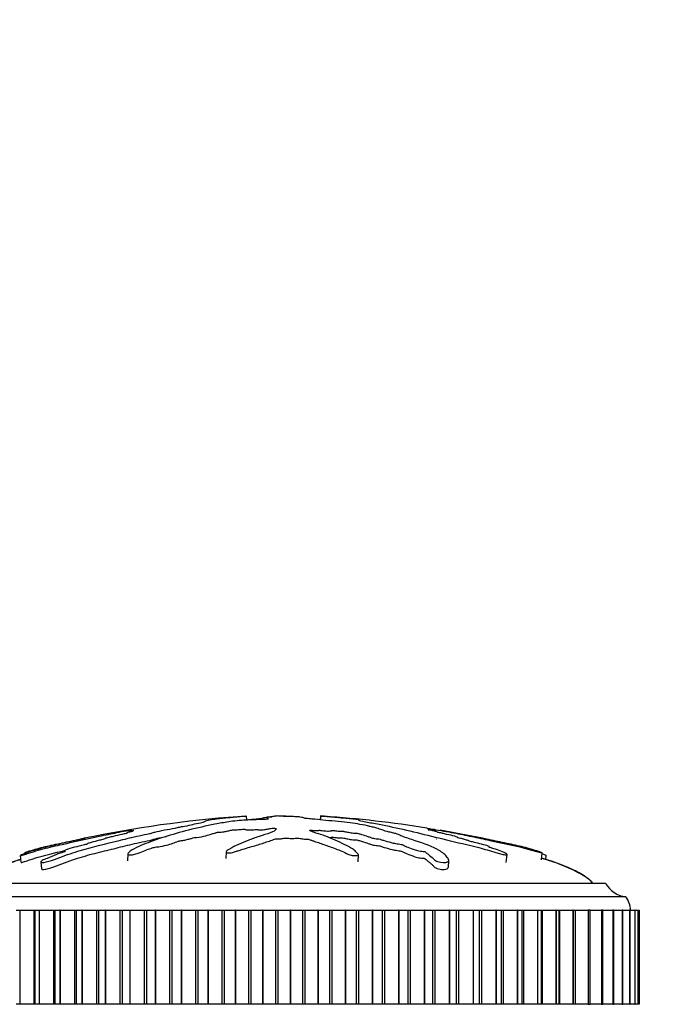
# Model space of a CAD drawing. Units: millimetres. Extents: x 0 to 995, y 0 to 1519.
# Drawn here: x 569 to 617, y 1373 to 1446 of the extents above; entities that cross this region are included whole.
import ezdxf
from ezdxf import colors
from ezdxf.entities.mleader import LeaderData, LeaderLine
from ezdxf.math import Vec2, Vec3

# ---------------------------------------------------------------- set-up
doc = ezdxf.new("R2010")
doc.units = ezdxf.units.MM
doc.layers.add('DV2_Défaut', color=7, linetype='Continuous')
doc.layers.add('Défaut', color=7, linetype='Continuous')

# ---------------------------------------------------------------- blocks, each defined once
blk = doc.blocks.new('_DOT')
at = {"color": 0}
blk.add_line((0, 0), (-1, 0), dxfattribs=at)
at = {"color": 0, "const_width": 0.333}
blk.add_lwpolyline([(-0.1665, 0, 1), (0.1665, 0, 1)], format="xyb", close=True, dxfattribs=at)
blk = doc.blocks.new('SE1')
at = {"layer": 'DV2_Défaut', "color": 7, "linetype": 'Continuous'}
for p, q in [((586.303, 1386.844), (586.335, 1386.538)), ((588.596, 1386.844), (588.587, 1386.843)), ((589.549, 1386.844), (589.558, 1386.843)), ((589.549, 1386.844), (589.552, 1386.794)), ((591.842, 1386.844), (591.811, 1386.555)), ((591.858, 1386.843), (591.828, 1386.553)), ((591.842, 1386.844), (591.858, 1386.843)), ((587.85, 1386.695), (587.845, 1386.597)), ((577.742, 1385.78), (577.753, 1385.677)), ((600.394, 1385.699), (600.406, 1385.814)), ((577.493, 1384.025), (577.464, 1383.51)), ((584.815, 1384.175), (584.788, 1383.668)), ((594.643, 1383.44), (594.67, 1383.947)), ((605.669, 1383.391), (605.73, 1383.979)), ((608.286, 1383.584), (608.339, 1384.093)), ((569.489, 1383.902), (569.542, 1383.394)), ((571.023, 1383.425), (571.077, 1382.905)), ((601.362, 1383.021), (601.39, 1383.537)), ((608.624, 1383.592), (608.656, 1383.902)), ((613.072, 1381.825), (565.072, 1381.825)), ((614.572, 1380.825), (563.572, 1380.825)), ((569.189, 1379.825), (569.448, 1379.825)), ((569.462, 1379.825), (569.448, 1379.825)), ((569.448, 1379.825), (569.448, 1372.825)), ((569.462, 1379.825), (570.5, 1379.825)), ((569.462, 1379.825), (569.462, 1372.825)), ((570.5, 1379.825), (570.573, 1379.825)), ((570.5, 1379.825), (570.5, 1372.825)), ((570.573, 1379.825), (570.887, 1379.825)), ((570.573, 1379.825), (570.573, 1372.825)), ((570.902, 1379.825), (570.887, 1379.825)), ((570.887, 1379.825), (570.887, 1372.825)), ((570.902, 1379.825), (571.959, 1379.825)), ((570.902, 1379.825), (570.902, 1372.825)), ((571.959, 1379.825), (572.063, 1379.825)), ((571.959, 1379.825), (571.959, 1372.825)), ((572.063, 1379.825), (572.435, 1379.825)), ((572.063, 1379.825), (572.063, 1372.825)), ((572.451, 1379.825), (572.435, 1379.825)), ((572.435, 1379.825), (572.435, 1372.825)), ((572.451, 1379.825), (573.52, 1379.825)), ((572.451, 1379.825), (572.451, 1372.825)), ((573.52, 1379.825), (573.649, 1379.825)), ((573.52, 1379.825), (573.52, 1372.825)), ((573.649, 1379.825), (574.084, 1379.825)), ((573.649, 1379.825), (573.649, 1372.825)), ((574.101, 1379.825), (574.084, 1379.825)), ((574.084, 1379.825), (574.084, 1372.825)), ((574.101, 1379.825), (575.176, 1379.825)), ((574.101, 1379.825), (574.101, 1372.825)), ((575.176, 1379.825), (575.322, 1379.825)), ((575.176, 1379.825), (575.176, 1372.825)), ((575.322, 1379.825), (575.822, 1379.825)), ((575.322, 1379.825), (575.322, 1372.825)), ((575.84, 1379.825), (575.822, 1379.825)), ((575.822, 1379.825), (575.822, 1372.825)), ((575.84, 1379.825), (576.915, 1379.825)), ((575.84, 1379.825), (575.84, 1372.825)), ((576.915, 1379.825), (577.072, 1379.825)), ((576.915, 1379.825), (576.915, 1372.825)), ((577.072, 1379.825), (577.641, 1379.825)), ((577.072, 1379.825), (577.072, 1372.825)), ((577.659, 1379.825), (577.641, 1379.825)), ((577.641, 1379.825), (577.641, 1372.825)), ((577.659, 1379.825), (578.727, 1379.825)), ((577.659, 1379.825), (577.659, 1372.825)), ((578.727, 1379.825), (578.89, 1379.825)), ((578.727, 1379.825), (578.727, 1372.825)), ((578.89, 1379.825), (579.528, 1379.825)), ((578.89, 1379.825), (578.89, 1372.825)), ((579.547, 1379.825), (579.528, 1379.825)), ((579.528, 1379.825), (579.528, 1372.825)), ((579.547, 1379.825), (580.601, 1379.825)), ((579.547, 1379.825), (579.547, 1372.825)), ((580.601, 1379.825), (580.769, 1379.825)), ((580.601, 1379.825), (580.601, 1372.825)), ((580.769, 1379.825), (581.472, 1379.825)), ((580.769, 1379.825), (580.769, 1372.825)), ((581.492, 1379.825), (581.472, 1379.825)), ((581.472, 1379.825), (581.472, 1372.825)), ((581.492, 1379.825), (582.526, 1379.825)), ((581.492, 1379.825), (581.492, 1372.825)), ((582.526, 1379.825), (582.699, 1379.825)), ((582.526, 1379.825), (582.526, 1372.825)), ((582.699, 1379.825), (583.462, 1379.825)), ((582.699, 1379.825), (582.699, 1372.825)), ((583.482, 1379.825), (583.462, 1379.825)), ((583.462, 1379.825), (583.462, 1372.825)), ((583.482, 1379.825), (584.491, 1379.825)), ((583.482, 1379.825), (583.482, 1372.825)), ((584.491, 1379.825), (584.666, 1379.825)), ((584.491, 1379.825), (584.491, 1372.825)), ((584.666, 1379.825), (585.486, 1379.825)), ((584.666, 1379.825), (584.666, 1372.825)), ((585.507, 1379.825), (585.486, 1379.825)), ((585.486, 1379.825), (585.486, 1372.825)), ((585.507, 1379.825), (586.483, 1379.825)), ((585.507, 1379.825), (585.507, 1372.825)), ((586.483, 1379.825), (586.66, 1379.825)), ((586.483, 1379.825), (586.483, 1372.825)), ((586.66, 1379.825), (587.532, 1379.825)), ((586.66, 1379.825), (586.66, 1372.825)), ((587.552, 1379.825), (587.532, 1379.825)), ((587.532, 1379.825), (587.532, 1372.825)), ((587.552, 1379.825), (588.491, 1379.825)), ((587.552, 1379.825), (587.552, 1372.825)), ((588.491, 1379.825), (588.669, 1379.825)), ((588.491, 1379.825), (588.491, 1372.825)), ((588.669, 1379.825), (589.586, 1379.825)), ((588.669, 1379.825), (588.669, 1372.825)), ((589.607, 1379.825), (589.586, 1379.825)), ((589.586, 1379.825), (589.586, 1372.825)), ((589.607, 1379.825), (590.502, 1379.825)), ((589.607, 1379.825), (589.607, 1372.825)), ((590.502, 1379.825), (590.679, 1379.825)), ((590.502, 1379.825), (590.502, 1372.825)), ((590.679, 1379.825), (591.638, 1379.825)), ((590.679, 1379.825), (590.679, 1372.825)), ((591.658, 1379.825), (591.638, 1379.825)), ((591.638, 1379.825), (591.638, 1372.825)), ((591.658, 1379.825), (592.504, 1379.825)), ((591.658, 1379.825), (591.658, 1372.825)), ((592.504, 1379.825), (592.681, 1379.825)), ((592.504, 1379.825), (592.504, 1372.825)), ((592.681, 1379.825), (593.674, 1379.825)), ((592.681, 1379.825), (592.681, 1372.825)), ((593.694, 1379.825), (593.674, 1379.825)), ((593.674, 1379.825), (593.674, 1372.825)), ((593.694, 1379.825), (594.486, 1379.825)), ((593.694, 1379.825), (593.694, 1372.825)), ((594.486, 1379.825), (594.66, 1379.825)), ((594.486, 1379.825), (594.486, 1372.825)), ((594.66, 1379.825), (595.683, 1379.825)), ((594.66, 1379.825), (594.66, 1372.825)), ((595.703, 1379.825), (595.683, 1379.825)), ((595.683, 1379.825), (595.683, 1372.825)), ((595.703, 1379.825), (596.436, 1379.825)), ((595.703, 1379.825), (595.703, 1372.825)), ((596.436, 1379.825), (596.606, 1379.825)), ((596.436, 1379.825), (596.436, 1372.825)), ((596.606, 1379.825), (597.651, 1379.825)), ((596.606, 1379.825), (596.606, 1372.825)), ((597.671, 1379.825), (597.651, 1379.825)), ((597.651, 1379.825), (597.651, 1372.825)), ((597.671, 1379.825), (598.341, 1379.825)), ((597.671, 1379.825), (597.671, 1372.825)), ((598.341, 1379.825), (598.507, 1379.825)), ((598.341, 1379.825), (598.341, 1372.825)), ((598.507, 1379.825), (599.569, 1379.825)), ((598.507, 1379.825), (598.507, 1372.825)), ((599.587, 1379.825), (599.569, 1379.825)), ((599.569, 1379.825), (599.569, 1372.825)), ((599.587, 1379.825), (600.19, 1379.825)), ((599.587, 1379.825), (599.587, 1372.825)), ((600.19, 1379.825), (600.351, 1379.825)), ((600.19, 1379.825), (600.19, 1372.825)), ((600.351, 1379.825), (601.423, 1379.825)), ((600.351, 1379.825), (600.351, 1372.825)), ((601.441, 1379.825), (601.423, 1379.825)), ((601.423, 1379.825), (601.423, 1372.825)), ((601.441, 1379.825), (601.974, 1379.825)), ((601.441, 1379.825), (601.441, 1372.825)), ((601.974, 1379.825), (602.127, 1379.825)), ((601.974, 1372.825), (601.974, 1379.825)), ((602.127, 1379.825), (603.202, 1379.825)), ((602.127, 1379.825), (602.127, 1372.825)), ((603.22, 1379.825), (603.202, 1379.825)), ((603.202, 1379.825), (603.202, 1372.825)), ((603.22, 1379.825), (603.686, 1379.825)), ((603.22, 1379.825), (603.22, 1372.825)), ((603.686, 1379.825), (603.824, 1379.825)), ((603.686, 1372.825), (603.686, 1379.825)), ((603.824, 1379.825), (604.897, 1379.825)), ((603.824, 1379.825), (603.824, 1372.825)), ((604.914, 1379.825), (604.897, 1379.825)), ((604.897, 1379.825), (604.897, 1372.825)), ((604.914, 1379.825), (605.316, 1379.825)), ((604.914, 1379.825), (604.914, 1372.825)), ((605.316, 1379.825), (605.433, 1379.825)), ((605.316, 1372.825), (605.316, 1379.825)), ((605.433, 1379.825), (606.497, 1379.825)), ((605.433, 1379.825), (605.433, 1372.825)), ((606.512, 1379.825), (606.497, 1379.825)), ((606.497, 1379.825), (606.497, 1372.825)), ((606.512, 1379.825), (606.854, 1379.825)), ((606.512, 1379.825), (606.512, 1372.825)), ((606.854, 1379.825), (606.944, 1379.825)), ((606.854, 1372.825), (606.854, 1379.825)), ((606.944, 1379.825), (607.992, 1379.825)), ((606.944, 1379.825), (606.944, 1372.825)), ((608.006, 1379.825), (607.992, 1379.825)), ((607.992, 1379.825), (607.992, 1372.825)), ((608.006, 1379.825), (608.291, 1379.825)), ((608.006, 1379.825), (608.006, 1372.825)), ((608.291, 1379.825), (608.347, 1379.825)), ((608.291, 1372.825), (608.291, 1379.825)), ((608.347, 1379.825), (609.373, 1379.825)), ((608.347, 1379.825), (608.347, 1372.825)), ((609.386, 1379.825), (609.373, 1379.825)), ((609.373, 1379.825), (609.373, 1372.825)), ((609.386, 1379.825), (609.619, 1379.825)), ((609.386, 1379.825), (609.386, 1372.825)), ((609.619, 1379.825), (609.634, 1379.825)), ((609.619, 1372.825), (609.619, 1379.825)), ((609.634, 1379.825), (610.632, 1379.825)), ((609.634, 1379.825), (609.634, 1372.825)), ((610.644, 1379.825), (610.632, 1379.825)), ((610.632, 1379.825), (610.632, 1372.825)), ((610.644, 1379.825), (610.83, 1379.825)), ((610.644, 1379.825), (610.644, 1372.825)), ((610.818, 1379.825), (611.761, 1379.825)), ((610.83, 1372.825), (610.83, 1379.825)), ((611.771, 1379.825), (611.761, 1379.825)), ((611.761, 1379.825), (611.761, 1372.825)), ((611.915, 1379.825), (611.771, 1379.825)), ((611.771, 1379.825), (611.771, 1372.825)), ((611.905, 1379.825), (612.754, 1379.825)), ((611.915, 1372.825), (611.915, 1379.825)), ((612.763, 1379.825), (612.754, 1379.825)), ((612.754, 1379.825), (612.754, 1372.825)), ((612.869, 1379.825), (612.763, 1379.825)), ((612.763, 1379.825), (612.763, 1372.825)), ((612.86, 1379.825), (613.604, 1379.825)), ((612.869, 1372.825), (612.869, 1379.825)), ((613.612, 1379.825), (613.604, 1379.825)), ((613.604, 1379.825), (613.604, 1372.825)), ((613.686, 1379.825), (613.612, 1379.825)), ((613.612, 1379.825), (613.612, 1372.825)), ((613.678, 1379.825), (614.307, 1379.825)), ((613.686, 1372.825), (613.686, 1379.825)), ((614.313, 1379.825), (614.307, 1379.825)), ((614.307, 1379.825), (614.307, 1372.825)), ((614.361, 1379.825), (614.313, 1379.825)), ((614.313, 1379.825), (614.313, 1372.825)), ((614.355, 1379.825), (614.858, 1379.825)), ((614.361, 1372.825), (614.361, 1379.825)), ((614.863, 1379.825), (614.858, 1379.825)), ((614.858, 1379.825), (614.858, 1372.825)), ((614.89, 1379.825), (614.863, 1379.825)), ((614.863, 1379.825), (614.863, 1372.825)), ((614.885, 1379.825), (615.254, 1379.825)), ((614.89, 1372.825), (614.89, 1379.825)), ((615.257, 1379.825), (615.254, 1379.825)), ((615.254, 1379.825), (615.254, 1372.825)), ((615.269, 1379.825), (615.257, 1379.825)), ((615.257, 1379.825), (615.257, 1372.825)), ((615.266, 1379.825), (615.493, 1379.825)), ((615.269, 1372.825), (615.269, 1379.825)), ((615.494, 1379.825), (615.493, 1379.825)), ((615.493, 1379.825), (615.493, 1372.825)), ((615.497, 1379.825), (615.494, 1379.825)), ((615.494, 1379.825), (615.494, 1372.825)), ((615.496, 1379.825), (615.572, 1379.825)), ((615.497, 1372.825), (615.497, 1379.825)), ((615.572, 1379.825), (615.572, 1372.825)), ((569.448, 1372.825), (569.189, 1372.825)), ((569.462, 1372.825), (569.448, 1372.825)), ((570.5, 1372.825), (569.462, 1372.825)), ((570.573, 1372.825), (570.5, 1372.825)), ((570.887, 1372.825), (570.573, 1372.825)), ((570.902, 1372.825), (570.887, 1372.825)), ((571.959, 1372.825), (570.902, 1372.825)), ((572.063, 1372.825), (571.959, 1372.825)), ((572.435, 1372.825), (572.063, 1372.825)), ((572.451, 1372.825), (572.435, 1372.825)), ((573.52, 1372.825), (572.451, 1372.825)), ((573.649, 1372.825), (573.52, 1372.825)), ((574.084, 1372.825), (573.649, 1372.825)), ((574.101, 1372.825), (574.084, 1372.825)), ((575.176, 1372.825), (574.101, 1372.825)), ((575.322, 1372.825), (575.176, 1372.825)), ((575.822, 1372.825), (575.322, 1372.825)), ((575.84, 1372.825), (575.822, 1372.825)), ((576.915, 1372.825), (575.84, 1372.825)), ((577.072, 1372.825), (576.915, 1372.825)), ((577.641, 1372.825), (577.072, 1372.825)), ((577.659, 1372.825), (577.641, 1372.825)), ((578.727, 1372.825), (577.659, 1372.825)), ((578.89, 1372.825), (578.727, 1372.825)), ((579.528, 1372.825), (578.89, 1372.825)), ((579.547, 1372.825), (579.528, 1372.825)), ((580.601, 1372.825), (579.547, 1372.825)), ((580.769, 1372.825), (580.601, 1372.825)), ((581.472, 1372.825), (580.769, 1372.825)), ((581.492, 1372.825), (581.472, 1372.825)), ((582.526, 1372.825), (581.492, 1372.825)), ((582.699, 1372.825), (582.526, 1372.825)), ((583.462, 1372.825), (582.699, 1372.825)), ((583.482, 1372.825), (583.462, 1372.825)), ((584.491, 1372.825), (583.482, 1372.825)), ((584.666, 1372.825), (584.491, 1372.825)), ((585.486, 1372.825), (584.666, 1372.825)), ((585.507, 1372.825), (585.486, 1372.825)), ((586.483, 1372.825), (585.507, 1372.825)), ((586.66, 1372.825), (586.483, 1372.825)), ((587.532, 1372.825), (586.66, 1372.825)), ((587.552, 1372.825), (587.532, 1372.825)), ((588.491, 1372.825), (587.552, 1372.825)), ((588.669, 1372.825), (588.491, 1372.825)), ((589.586, 1372.825), (588.669, 1372.825)), ((589.607, 1372.825), (589.586, 1372.825)), ((590.502, 1372.825), (589.607, 1372.825)), ((590.679, 1372.825), (590.502, 1372.825)), ((591.638, 1372.825), (590.679, 1372.825)), ((591.658, 1372.825), (591.638, 1372.825)), ((592.504, 1372.825), (591.658, 1372.825)), ((592.681, 1372.825), (592.504, 1372.825)), ((593.674, 1372.825), (592.681, 1372.825)), ((593.694, 1372.825), (593.674, 1372.825)), ((594.486, 1372.825), (593.694, 1372.825)), ((594.66, 1372.825), (594.486, 1372.825)), ((595.683, 1372.825), (594.66, 1372.825)), ((595.703, 1372.825), (595.683, 1372.825)), ((596.436, 1372.825), (595.703, 1372.825)), ((596.606, 1372.825), (596.436, 1372.825)), ((597.651, 1372.825), (596.606, 1372.825)), ((597.671, 1372.825), (597.651, 1372.825)), ((598.341, 1372.825), (597.671, 1372.825)), ((598.507, 1372.825), (598.341, 1372.825)), ((599.569, 1372.825), (598.507, 1372.825)), ((599.587, 1372.825), (599.569, 1372.825)), ((600.19, 1372.825), (599.587, 1372.825)), ((600.351, 1372.825), (600.19, 1372.825)), ((601.423, 1372.825), (600.351, 1372.825)), ((601.441, 1372.825), (601.423, 1372.825)), ((601.974, 1372.825), (601.441, 1372.825)), ((602.127, 1372.825), (601.974, 1372.825)), ((603.202, 1372.825), (602.127, 1372.825)), ((603.22, 1372.825), (603.202, 1372.825)), ((603.686, 1372.825), (603.22, 1372.825)), ((603.824, 1372.825), (603.686, 1372.825)), ((604.897, 1372.825), (603.824, 1372.825)), ((604.914, 1372.825), (604.897, 1372.825)), ((605.316, 1372.825), (604.914, 1372.825)), ((605.433, 1372.825), (605.316, 1372.825)), ((606.497, 1372.825), (605.433, 1372.825)), ((606.512, 1372.825), (606.497, 1372.825)), ((606.854, 1372.825), (606.512, 1372.825)), ((606.944, 1372.825), (606.854, 1372.825)), ((607.992, 1372.825), (606.944, 1372.825)), ((608.006, 1372.825), (607.992, 1372.825)), ((608.291, 1372.825), (608.006, 1372.825)), ((608.347, 1372.825), (608.291, 1372.825)), ((609.373, 1372.825), (608.347, 1372.825)), ((609.386, 1372.825), (609.373, 1372.825)), ((609.619, 1372.825), (609.386, 1372.825)), ((609.634, 1372.825), (609.619, 1372.825)), ((610.632, 1372.825), (609.634, 1372.825)), ((610.644, 1372.825), (610.632, 1372.825)), ((610.83, 1372.825), (610.644, 1372.825)), ((611.761, 1372.825), (610.818, 1372.825)), ((611.771, 1372.825), (611.761, 1372.825)), ((611.771, 1372.825), (611.915, 1372.825)), ((612.754, 1372.825), (611.905, 1372.825)), ((612.763, 1372.825), (612.754, 1372.825)), ((612.763, 1372.825), (612.869, 1372.825)), ((613.604, 1372.825), (612.86, 1372.825)), ((613.612, 1372.825), (613.604, 1372.825)), ((613.612, 1372.825), (613.686, 1372.825)), ((614.307, 1372.825), (613.678, 1372.825)), ((614.313, 1372.825), (614.307, 1372.825)), ((614.313, 1372.825), (614.361, 1372.825)), ((614.858, 1372.825), (614.355, 1372.825)), ((614.863, 1372.825), (614.858, 1372.825)), ((614.863, 1372.825), (614.89, 1372.825)), ((615.254, 1372.825), (614.885, 1372.825)), ((615.257, 1372.825), (615.254, 1372.825)), ((615.257, 1372.825), (615.269, 1372.825)), ((615.493, 1372.825), (615.266, 1372.825)), ((615.494, 1372.825), (615.493, 1372.825)), ((615.494, 1372.825), (615.497, 1372.825)), ((615.572, 1372.825), (615.496, 1372.825))]:
    blk.add_line(p, q, dxfattribs=at)
for centre, radius, start, end in [((592.253, 1298.619), 88.417, 94.26229, 101.74733), ((585.563, 1296.832), 90.234, 80.94365, 85.84932), ((585.563, 1296.832), 90.234, 78.27892, 80.31178), ((614.813, 1382.81), 2, 209.52172, 263.09815), ((613.322, 1379.826), 1.6, 359.95523, 38.62486)]:
    blk.add_arc(centre, radius, start, end, dxfattribs=at)
for points, knots in [([(569.805, 1384.092), (569.806, 1384.096), (569.824, 1384.105), (569.854, 1384.122), (569.876, 1384.132), (569.986, 1384.174), (570.094, 1384.209), (570.281, 1384.269), (570.375, 1384.298), (570.658, 1384.383), (570.848, 1384.436), (571.432, 1384.588), (571.839, 1384.678), (572.496, 1384.819), (572.72, 1384.866), (573.157, 1384.958), (573.372, 1385.003), (573.714, 1385.074), (573.842, 1385.1), (574, 1385.132), (574.042, 1385.141), (574.045, 1385.143), (574.026, 1385.139), (574.1, 1385.155), (574.206, 1385.176), (574.322, 1385.199), (574.352, 1385.205), (574.293, 1385.193), (574.263, 1385.186), (574.2, 1385.173), (574.154, 1385.162), (574.253, 1385.18), (574.296, 1385.188), (574.345, 1385.196), (574.325, 1385.191), (574.219, 1385.168), (574.129, 1385.148), (574.026, 1385.124), (574.005, 1385.119), (574.011, 1385.117), (574.015, 1385.116), (573.892, 1385.088), (573.771, 1385.062), (573.546, 1385.014), (573.437, 1384.99), (573.117, 1384.92), (572.908, 1384.874), (572.249, 1384.729), (571.803, 1384.632), (570.977, 1384.423), (570.565, 1384.306), (569.955, 1384.1), (569.732, 1384.021), (569.507, 1383.921), (569.472, 1383.897), (569.53, 1383.899), (569.552, 1383.9), (569.62, 1383.913), (569.68, 1383.929), (569.868, 1383.991), (569.987, 1384.033), (570.229, 1384.113), (570.35, 1384.151), (570.711, 1384.261), (570.951, 1384.329), (571.667, 1384.52), (572.138, 1384.627), (573.542, 1384.937), (574.469, 1385.141), (575.6, 1385.383), (575.824, 1385.431), (576.257, 1385.522), (576.464, 1385.566), (576.904, 1385.654), (577.144, 1385.7), (577.462, 1385.757), (577.527, 1385.769), (577.625, 1385.785), (577.661, 1385.79), (577.656, 1385.788), (577.636, 1385.783), (577.558, 1385.766), (577.5, 1385.751), (577.583, 1385.758), (577.629, 1385.764), (577.709, 1385.775), (577.748, 1385.781), (577.731, 1385.776), (577.717, 1385.772), (577.642, 1385.753), (577.581, 1385.738), (577.568, 1385.723), (577.611, 1385.723), (577.775, 1385.745), (577.843, 1385.755), (577.954, 1385.769), (577.932, 1385.761), (577.864, 1385.74), (577.81, 1385.724), (577.788, 1385.708), (577.791, 1385.704), (577.831, 1385.704), (577.855, 1385.707), (577.858, 1385.703), (577.83, 1385.696), (577.734, 1385.672), (577.644, 1385.65), (577.473, 1385.607), (577.379, 1385.583), (577.395, 1385.57), (577.428, 1385.571), (577.469, 1385.568), (577.414, 1385.554), (577.269, 1385.519), (577.165, 1385.494), (576.847, 1385.42), (576.628, 1385.37), (576.297, 1385.293), (576.186, 1385.267), (575.964, 1385.215), (575.848, 1385.187), (575.778, 1385.156), (575.782, 1385.15), (575.791, 1385.138), (575.782, 1385.129), (575.607, 1385.088), (575.492, 1385.06), (575.171, 1384.977), (574.979, 1384.923), (574.681, 1384.841), (574.569, 1384.812), (574.493, 1384.772), (574.511, 1384.759), (574.336, 1384.706), (574.203, 1384.676), (573.947, 1384.618), (573.818, 1384.589), (573.45, 1384.497), (573.229, 1384.432), (572.952, 1384.331), (572.858, 1384.295), (572.767, 1384.247), (572.749, 1384.233), (572.765, 1384.215), (572.8, 1384.214), (572.838, 1384.207), (572.851, 1384.205), (572.838, 1384.191), (572.806, 1384.18), (572.714, 1384.15), (572.646, 1384.13), (572.45, 1384.069), (572.324, 1384.026), (571.958, 1383.891), (571.728, 1383.793), (571.358, 1383.637), (571.226, 1383.585), (571.024, 1383.47), (571.006, 1383.425), (571.1, 1383.356), (571.348, 1383.391), (571.896, 1383.555), (572.167, 1383.665), (572.95, 1383.956), (573.465, 1384.127), (574.949, 1384.569), (575.879, 1384.777), (577.235, 1385.116), (577.674, 1385.229), (578.407, 1385.39), (578.678, 1385.441), (579.05, 1385.519), (579.164, 1385.545), (579.348, 1385.598), (579.425, 1385.624), (579.713, 1385.701), (579.959, 1385.752), (580.487, 1385.852), (580.771, 1385.898), (581.137, 1385.97), (581.245, 1385.995), (581.392, 1386.03), (581.44, 1386.041), (581.561, 1386.064), (581.639, 1386.076), (582.026, 1386.133), (582.155, 1386.176), (582.513, 1386.26), (582.726, 1386.301), (583.074, 1386.378), (583.162, 1386.41), (583.254, 1386.463), (583.278, 1386.485), (583.482, 1386.538), (583.71, 1386.572), (583.95, 1386.612), (584.016, 1386.624), (584.18, 1386.649), (584.285, 1386.663), (584.569, 1386.692), (584.735, 1386.707), (585.048, 1386.734), (585.196, 1386.748), (585.464, 1386.773), (585.574, 1386.784), (585.713, 1386.8), (585.707, 1386.802), (585.823, 1386.813), (585.903, 1386.819), (586.011, 1386.827), (586.016, 1386.827), (586.087, 1386.832), (586.145, 1386.836), (586.245, 1386.842), (586.274, 1386.843), (586.303, 1386.844)], [0, 0, 0, 0, 0.00303, 0.00303, 0.006578, 0.006578, 0.013674, 0.013674, 0.02077, 0.02077, 0.034962, 0.034962, 0.063345, 0.063345, 0.077537, 0.077537, 0.091729, 0.091729, 0.098824, 0.098824, 0.102372, 0.102372, 0.10592, 0.10592, 0.113016, 0.113016, 0.116564, 0.116564, 0.120112, 0.120112, 0.127208, 0.127208, 0.130756, 0.130756, 0.134304, 0.134304, 0.1414, 0.1414, 0.144948, 0.144948, 0.148496, 0.148496, 0.155591, 0.155591, 0.162687, 0.162687, 0.176879, 0.176879, 0.205263, 0.205263, 0.233646, 0.233646, 0.247838, 0.247838, 0.254934, 0.254934, 0.258482, 0.258482, 0.262029, 0.262029, 0.269125, 0.269125, 0.276221, 0.276221, 0.290413, 0.290413, 0.318796, 0.318796, 0.375563, 0.375563, 0.389755, 0.389755, 0.403947, 0.403947, 0.418139, 0.418139, 0.421687, 0.421687, 0.423461, 0.423461, 0.425235, 0.425235, 0.43233, 0.43233, 0.435878, 0.435878, 0.437652, 0.437652, 0.439426, 0.439426, 0.446522, 0.446522, 0.453618, 0.453618, 0.457166, 0.457166, 0.460714, 0.460714, 0.46781, 0.46781, 0.471358, 0.471358, 0.473132, 0.473132, 0.474906, 0.474906, 0.482001, 0.482001, 0.489097, 0.489097, 0.492645, 0.492645, 0.496193, 0.496193, 0.503289, 0.503289, 0.517481, 0.517481, 0.524577, 0.524577, 0.531673, 0.531673, 0.53522, 0.53522, 0.538768, 0.538768, 0.545864, 0.545864, 0.560056, 0.560056, 0.567152, 0.567152, 0.574248, 0.574248, 0.581344, 0.581344, 0.58844, 0.58844, 0.602631, 0.602631, 0.609727, 0.609727, 0.613275, 0.613275, 0.616823, 0.616823, 0.618597, 0.618597, 0.620371, 0.620371, 0.623919, 0.623919, 0.631015, 0.631015, 0.645206, 0.645206, 0.652302, 0.652302, 0.659398, 0.659398, 0.67359, 0.67359, 0.687782, 0.687782, 0.716165, 0.716165, 0.772932, 0.772932, 0.801316, 0.801316, 0.815507, 0.815507, 0.822603, 0.822603, 0.829699, 0.829699, 0.843891, 0.843891, 0.858083, 0.858083, 0.865178, 0.865178, 0.868726, 0.868726, 0.872274, 0.872274, 0.886466, 0.886466, 0.900658, 0.900658, 0.91485, 0.91485, 0.929041, 0.929041, 0.943233, 0.943233, 0.950329, 0.950329, 0.957425, 0.957425, 0.964521, 0.964521, 0.971617, 0.971617, 0.978712, 0.978712, 0.985808, 0.985808, 0.989356, 0.989356, 0.992904, 0.992904, 0.996452, 0.996452, 1, 1, 1, 1]), ([(587.972, 1386.623), (587.968, 1386.612), (587.894, 1386.598), (587.658, 1386.588), (587.537, 1386.589), (587.294, 1386.581), (587.173, 1386.574), (586.931, 1386.564), (586.809, 1386.561), (586.201, 1386.542), (585.721, 1386.502), (584.886, 1386.401), (584.57, 1386.339), (583.905, 1386.214), (583.573, 1386.148), (582.585, 1385.936), (581.938, 1385.778), (580.707, 1385.437), (580.118, 1385.253), (579.046, 1384.879), (578.587, 1384.703), (577.911, 1384.38), (577.696, 1384.26), (577.529, 1384.094), (577.498, 1384.06), (577.488, 1383.996), (577.523, 1383.969), (577.689, 1383.95), (577.809, 1383.956), (578.05, 1384.001), (578.166, 1384.035), (578.466, 1384.136), (578.623, 1384.206), (578.937, 1384.334), (579.089, 1384.394), (579.335, 1384.477), (579.421, 1384.507), (579.66, 1384.542), (579.786, 1384.551), (580.146, 1384.607), (580.336, 1384.661), (580.674, 1384.757), (580.817, 1384.806), (581.016, 1384.88), (581.078, 1384.904), (581.215, 1384.953), (581.29, 1384.981), (581.475, 1385.005), (581.539, 1385.011), (581.656, 1385.031), (581.703, 1385.043), (581.834, 1385.079), (581.93, 1385.102), (582.138, 1385.147), (582.213, 1385.172), (582.318, 1385.21), (582.362, 1385.224), (582.489, 1385.24), (582.556, 1385.243), (582.885, 1385.275), (583.123, 1385.321), (583.467, 1385.417), (583.582, 1385.467), (583.832, 1385.536), (583.942, 1385.557), (584.059, 1385.592), (584.079, 1385.604), (584.14, 1385.628), (584.197, 1385.641), (584.38, 1385.641), (584.519, 1385.657), (584.761, 1385.69), (584.858, 1385.711), (585.05, 1385.752), (585.154, 1385.771), (585.278, 1385.802), (585.308, 1385.815), (585.429, 1385.829), (585.482, 1385.82), (585.667, 1385.818), (585.813, 1385.831), (586.003, 1385.849), (586.064, 1385.857), (586.157, 1385.867), (586.2, 1385.869), (586.227, 1385.86), (586.228, 1385.854), (586.244, 1385.839), (586.264, 1385.829), (586.348, 1385.815), (586.412, 1385.812), (586.608, 1385.81), (586.751, 1385.813), (586.941, 1385.832), (587.001, 1385.84), (587.138, 1385.845), (587.158, 1385.83), (587.295, 1385.81), (587.458, 1385.809), (587.704, 1385.833), (587.789, 1385.853), (587.961, 1385.89), (588.045, 1385.908), (588.204, 1385.93), (588.269, 1385.936), (588.402, 1385.935), (588.465, 1385.929), (588.579, 1385.903), (588.561, 1385.879), (588.469, 1385.77), (588.34, 1385.679), (587.868, 1385.501), (587.559, 1385.412), (586.986, 1385.226), (586.715, 1385.128), (585.947, 1384.829), (585.518, 1384.638), (584.953, 1384.32), (584.819, 1384.249), (584.814, 1384.156), (584.825, 1384.137), (584.875, 1384.104), (584.922, 1384.088), (585.058, 1384.093), (585.125, 1384.104), (585.256, 1384.122), (585.322, 1384.132), (585.484, 1384.174), (585.561, 1384.209), (585.74, 1384.269), (585.83, 1384.298), (586.1, 1384.383), (586.28, 1384.436), (586.803, 1384.588), (587.129, 1384.678), (587.552, 1384.819), (587.687, 1384.866), (587.97, 1384.958), (588.118, 1385.003), (588.311, 1385.074), (588.353, 1385.1), (588.469, 1385.132), (588.53, 1385.141), (588.664, 1385.143), (588.733, 1385.139), (588.917, 1385.155), (589.006, 1385.176), (589.166, 1385.199), (589.236, 1385.205), (589.357, 1385.193), (589.417, 1385.186), (589.609, 1385.173), (589.753, 1385.162), (589.927, 1385.18), (589.981, 1385.188), (590.106, 1385.196), (590.177, 1385.191), (590.348, 1385.168), (590.449, 1385.148), (590.622, 1385.124), (590.687, 1385.119), (590.819, 1385.117), (590.891, 1385.116), (591.043, 1385.088), (591.1, 1385.062), (591.226, 1385.014), (591.296, 1384.99), (591.514, 1384.92), (591.664, 1384.874), (592.069, 1384.729), (592.328, 1384.632), (592.94, 1384.423), (593.243, 1384.306), (593.695, 1384.1), (593.825, 1384.021), (594.135, 1383.921), (594.27, 1383.897), (594.459, 1383.899), (594.522, 1383.9), (594.634, 1383.913), (594.671, 1383.929), (594.668, 1383.991), (594.617, 1384.033), (594.548, 1384.113), (594.512, 1384.151), (594.397, 1384.261), (594.312, 1384.329), (594.036, 1384.52), (593.824, 1384.627), (593.178, 1384.937), (592.727, 1385.141), (592.105, 1385.383), (591.976, 1385.431), (591.687, 1385.522), (591.524, 1385.566), (591.244, 1385.654), (591.133, 1385.7), (591.051, 1385.757), (591.03, 1385.769), (591.042, 1385.785), (591.062, 1385.79), (591.129, 1385.788), (591.158, 1385.783), (591.304, 1385.766), (591.448, 1385.751), (591.63, 1385.758), (591.681, 1385.764), (591.74, 1385.775), (591.758, 1385.781), (591.822, 1385.776), (591.852, 1385.772), (591.998, 1385.753), (592.118, 1385.738), (592.385, 1385.723), (592.531, 1385.723), (592.644, 1385.745), (592.658, 1385.755), (592.734, 1385.769), (592.815, 1385.761), (593.001, 1385.74), (593.124, 1385.724), (593.322, 1385.708), (593.391, 1385.704), (593.483, 1385.704), (593.511, 1385.707), (593.578, 1385.703), (593.605, 1385.696), (593.74, 1385.672), (593.837, 1385.65), (594.039, 1385.607), (594.156, 1385.583), (594.356, 1385.57), (594.418, 1385.571), (594.547, 1385.568), (594.602, 1385.554), (594.741, 1385.519), (594.823, 1385.494), (595.064, 1385.42), (595.216, 1385.37), (595.438, 1385.293), (595.511, 1385.267), (595.657, 1385.215), (595.741, 1385.187), (595.94, 1385.156), (596.013, 1385.15), (596.155, 1385.138), (596.235, 1385.129), (596.35, 1385.088), (596.431, 1385.06), (596.702, 1384.977), (596.907, 1384.923), (597.203, 1384.841), (597.302, 1384.812), (597.571, 1384.772), (597.729, 1384.759), (597.947, 1384.706), (598.006, 1384.676), (598.117, 1384.618), (598.17, 1384.589), (598.366, 1384.497), (598.538, 1384.432), (598.843, 1384.331), (598.948, 1384.295), (599.136, 1384.247), (599.206, 1384.233), (599.347, 1384.215), (599.412, 1384.214), (599.512, 1384.207), (599.548, 1384.205), (599.617, 1384.191), (599.639, 1384.18), (599.684, 1384.15), (599.698, 1384.13), (599.761, 1384.069), (599.813, 1384.026), (599.989, 1383.891), (600.13, 1383.793), (600.276, 1383.637), (600.307, 1383.585), (600.485, 1383.47), (600.645, 1383.425), (601.068, 1383.356), (601.299, 1383.391), (601.433, 1383.555), (601.357, 1383.665), (601.135, 1383.956), (600.932, 1384.127), (600.202, 1384.569), (599.558, 1384.777), (598.554, 1385.116), (598.197, 1385.229), (597.786, 1385.39), (597.693, 1385.441), (597.498, 1385.519), (597.412, 1385.545), (597.188, 1385.598), (597.06, 1385.624), (596.735, 1385.701), (596.578, 1385.752), (596.303, 1385.852), (596.201, 1385.898), (595.939, 1385.97), (595.831, 1385.995), (595.656, 1386.03), (595.597, 1386.041), (595.504, 1386.064), (595.477, 1386.076), (595.336, 1386.133), (595.032, 1386.176), (594.527, 1386.26), (594.299, 1386.301), (593.786, 1386.378), (593.474, 1386.41), (592.847, 1386.463), (592.529, 1386.485), (591.927, 1386.538), (591.686, 1386.572), (591.271, 1386.612), (591.125, 1386.624), (590.85, 1386.649), (590.718, 1386.663), (590.581, 1386.692), (590.562, 1386.707), (590.487, 1386.734), (590.426, 1386.748), (590.224, 1386.773), (590.091, 1386.784), (589.789, 1386.8), (589.61, 1386.802), (589.38, 1386.813), (589.337, 1386.819), (589.208, 1386.827), (589.115, 1386.827), (588.963, 1386.832), (588.897, 1386.836), (588.758, 1386.842), (588.677, 1386.843), (588.596, 1386.844)], [0, 0, 0, 0, 0.003832, 0.003832, 0.007865, 0.007865, 0.011898, 0.011898, 0.015931, 0.015931, 0.032063, 0.032063, 0.048196, 0.048196, 0.064328, 0.064328, 0.096592, 0.096592, 0.128857, 0.128857, 0.161121, 0.161121, 0.177254, 0.177254, 0.181287, 0.181287, 0.18532, 0.18532, 0.189353, 0.189353, 0.193386, 0.193386, 0.201452, 0.201452, 0.209518, 0.209518, 0.213551, 0.213551, 0.217584, 0.217584, 0.225651, 0.225651, 0.233717, 0.233717, 0.23775, 0.23775, 0.241783, 0.241783, 0.243799, 0.243799, 0.245816, 0.245816, 0.249849, 0.249849, 0.253882, 0.253882, 0.255899, 0.255899, 0.257915, 0.257915, 0.265981, 0.265981, 0.274047, 0.274047, 0.278081, 0.278081, 0.280097, 0.280097, 0.282114, 0.282114, 0.286147, 0.286147, 0.29018, 0.29018, 0.294213, 0.294213, 0.296229, 0.296229, 0.298246, 0.298246, 0.302279, 0.302279, 0.304295, 0.304295, 0.305304, 0.305304, 0.306312, 0.306312, 0.308329, 0.308329, 0.310345, 0.310345, 0.314378, 0.314378, 0.316395, 0.316395, 0.318411, 0.318411, 0.322444, 0.322444, 0.326477, 0.326477, 0.33051, 0.33051, 0.332527, 0.332527, 0.334543, 0.334543, 0.338577, 0.338577, 0.354709, 0.354709, 0.370841, 0.370841, 0.386973, 0.386973, 0.419238, 0.419238, 0.427304, 0.427304, 0.429321, 0.429321, 0.431337, 0.431337, 0.433354, 0.433354, 0.43537, 0.43537, 0.439403, 0.439403, 0.443436, 0.443436, 0.451503, 0.451503, 0.467635, 0.467635, 0.475701, 0.475701, 0.483767, 0.483767, 0.4878, 0.4878, 0.489817, 0.489817, 0.491833, 0.491833, 0.495866, 0.495866, 0.497883, 0.497883, 0.499899, 0.499899, 0.503932, 0.503932, 0.505949, 0.505949, 0.507965, 0.507965, 0.511999, 0.511999, 0.514015, 0.514015, 0.516032, 0.516032, 0.520065, 0.520065, 0.524098, 0.524098, 0.532164, 0.532164, 0.548296, 0.548296, 0.564428, 0.564428, 0.572495, 0.572495, 0.576528, 0.576528, 0.578544, 0.578544, 0.580561, 0.580561, 0.584594, 0.584594, 0.588627, 0.588627, 0.596693, 0.596693, 0.612825, 0.612825, 0.64509, 0.64509, 0.653156, 0.653156, 0.661222, 0.661222, 0.669288, 0.669288, 0.671305, 0.671305, 0.672313, 0.672313, 0.673321, 0.673321, 0.677354, 0.677354, 0.679371, 0.679371, 0.680379, 0.680379, 0.681387, 0.681387, 0.685421, 0.685421, 0.689454, 0.689454, 0.69147, 0.69147, 0.693487, 0.693487, 0.69752, 0.69752, 0.699536, 0.699536, 0.700545, 0.700545, 0.701553, 0.701553, 0.705586, 0.705586, 0.709619, 0.709619, 0.711636, 0.711636, 0.713652, 0.713652, 0.717685, 0.717685, 0.725751, 0.725751, 0.729784, 0.729784, 0.733817, 0.733817, 0.735834, 0.735834, 0.73785, 0.73785, 0.741884, 0.741884, 0.74995, 0.74995, 0.753983, 0.753983, 0.758016, 0.758016, 0.762049, 0.762049, 0.766082, 0.766082, 0.774148, 0.774148, 0.778181, 0.778181, 0.780198, 0.780198, 0.782214, 0.782214, 0.783222, 0.783222, 0.784231, 0.784231, 0.786247, 0.786247, 0.79028, 0.79028, 0.798347, 0.798347, 0.80238, 0.80238, 0.806413, 0.806413, 0.814479, 0.814479, 0.822545, 0.822545, 0.838677, 0.838677, 0.870942, 0.870942, 0.887074, 0.887074, 0.89514, 0.89514, 0.899173, 0.899173, 0.903206, 0.903206, 0.911272, 0.911272, 0.919339, 0.919339, 0.923372, 0.923372, 0.925388, 0.925388, 0.927405, 0.927405, 0.935471, 0.935471, 0.943537, 0.943537, 0.951603, 0.951603, 0.959669, 0.959669, 0.967735, 0.967735, 0.971769, 0.971769, 0.975802, 0.975802, 0.979835, 0.979835, 0.983868, 0.983868, 0.987901, 0.987901, 0.991934, 0.991934, 0.99395, 0.99395, 0.995967, 0.995967, 0.997983, 0.997983, 1, 1, 1, 1]), ([(588.587, 1386.843), (588.48, 1386.829), (588.379, 1386.813), (588.191, 1386.78), (588.048, 1386.764), (587.921, 1386.737), (587.893, 1386.729), (587.875, 1386.72)], [0, 0, 0, 0, 0.409481, 0.409481, 0.818961, 0.818961, 1, 1, 1, 1]), ([(589.077, 1386.829), (589.087, 1386.829), (589.097, 1386.829), (589.182, 1386.832), (589.248, 1386.836), (589.387, 1386.842), (589.468, 1386.843), (589.549, 1386.844)], [0, 0, 0, 0, 0.058862, 0.058862, 0.529431, 0.529431, 1, 1, 1, 1]), ([(592.105, 1386.829), (592.102, 1386.829), (592.098, 1386.829), (592.058, 1386.832), (592, 1386.836), (591.9, 1386.842), (591.871, 1386.843), (591.842, 1386.844)], [0, 0, 0, 0, 0.058338, 0.058338, 0.529169, 0.529169, 1, 1, 1, 1]), ([(591.858, 1386.843), (592.056, 1386.829), (592.256, 1386.813), (592.665, 1386.78), (592.847, 1386.764), (593.261, 1386.727), (593.498, 1386.706), (593.842, 1386.676), (593.957, 1386.666), (594.184, 1386.646), (594.294, 1386.636), (594.527, 1386.613), (594.663, 1386.598), (594.706, 1386.588), (594.663, 1386.589), (594.673, 1386.581), (594.7, 1386.574), (594.72, 1386.564), (594.704, 1386.561), (594.633, 1386.542), (594.77, 1386.502), (595.244, 1386.401), (595.612, 1386.339), (596.285, 1386.214), (596.622, 1386.148), (597.638, 1385.936), (598.324, 1385.778), (599.736, 1385.437), (600.46, 1385.253), (601.99, 1384.879), (602.818, 1384.703), (604.05, 1384.38), (604.466, 1384.26), (605.018, 1384.094), (605.129, 1384.06), (605.363, 1383.996), (605.488, 1383.969), (605.67, 1383.95), (605.73, 1383.956), (605.73, 1384.001), (605.685, 1384.035), (605.5, 1384.136), (605.318, 1384.206), (604.965, 1384.334), (604.782, 1384.394), (604.522, 1384.477), (604.424, 1384.507), (604.387, 1384.542), (604.417, 1384.551), (604.333, 1384.607), (604.15, 1384.661), (603.799, 1384.757), (603.602, 1384.806), (603.294, 1384.88), (603.188, 1384.904), (602.986, 1384.953), (602.87, 1384.981), (602.838, 1385.005), (602.839, 1385.011), (602.789, 1385.031), (602.745, 1385.043), (602.612, 1385.079), (602.533, 1385.102), (602.391, 1385.147), (602.287, 1385.172), (602.124, 1385.21), (602.067, 1385.224), (602.042, 1385.24), (602.06, 1385.243), (602.042, 1385.275), (601.891, 1385.321), (601.504, 1385.417), (601.268, 1385.467), (600.973, 1385.536), (600.898, 1385.557), (600.744, 1385.592), (600.68, 1385.604), (600.566, 1385.628), (600.507, 1385.641), (600.586, 1385.641), (600.547, 1385.657), (600.444, 1385.69), (600.352, 1385.711), (600.176, 1385.752), (600.097, 1385.771), (599.946, 1385.802), (599.88, 1385.815), (599.83, 1385.829), (599.904, 1385.82), (599.943, 1385.819), (599.95, 1385.82), (599.952, 1385.821)], [0, 0, 0, 0, 0.024305, 0.024305, 0.048609, 0.048609, 0.072914, 0.072914, 0.085067, 0.085067, 0.097219, 0.097219, 0.109371, 0.109371, 0.121524, 0.121524, 0.133676, 0.133676, 0.145828, 0.145828, 0.194438, 0.194438, 0.243047, 0.243047, 0.291657, 0.291657, 0.388876, 0.388876, 0.486095, 0.486095, 0.583314, 0.583314, 0.631923, 0.631923, 0.644075, 0.644075, 0.656228, 0.656228, 0.66838, 0.66838, 0.680533, 0.680533, 0.704837, 0.704837, 0.729142, 0.729142, 0.741294, 0.741294, 0.753447, 0.753447, 0.777751, 0.777751, 0.802056, 0.802056, 0.814209, 0.814209, 0.826361, 0.826361, 0.832437, 0.832437, 0.838513, 0.838513, 0.850666, 0.850666, 0.862818, 0.862818, 0.868894, 0.868894, 0.87497, 0.87497, 0.899275, 0.899275, 0.92358, 0.92358, 0.935732, 0.935732, 0.941808, 0.941808, 0.947885, 0.947885, 0.960037, 0.960037, 0.972189, 0.972189, 0.984342, 0.984342, 0.990418, 0.990418, 0.996494, 0.996494, 1, 1, 1, 1]), ([(586.336, 1386.555), (586.468, 1386.57), (586.598, 1386.586), (586.874, 1386.612), (587.02, 1386.624), (587.295, 1386.649), (587.427, 1386.663), (587.564, 1386.692), (587.583, 1386.707), (587.658, 1386.734), (587.719, 1386.748), (587.921, 1386.773), (588.054, 1386.784), (588.219, 1386.793), (588.233, 1386.794), (588.247, 1386.794)], [0, 0, 0, 0, 0.163894, 0.163894, 0.328096, 0.328096, 0.492298, 0.492298, 0.6565, 0.6565, 0.820703, 0.820703, 0.984905, 0.984905, 1, 1, 1, 1]), ([(587.85, 1386.694), (587.85, 1386.691), (587.85, 1386.689), (587.856, 1386.676), (587.872, 1386.666), (587.907, 1386.652), (587.92, 1386.648), (587.932, 1386.644)], [0, 0, 0, 0, 0.153854, 0.153854, 0.761808, 0.761808, 1, 1, 1, 1]), ([(577.587, 1385.645), (577.584, 1385.651), (577.613, 1385.662), (577.672, 1385.681), (577.704, 1385.689), (577.74, 1385.698)], [0, 0, 0, 0, 0.604912, 0.604912, 1, 1, 1, 1]), ([(599.76, 1385.935), (599.76, 1385.936), (599.76, 1385.936), (599.77, 1385.935), (599.809, 1385.929), (599.974, 1385.903), (600.12, 1385.879), (600.771, 1385.77), (601.28, 1385.679), (602.217, 1385.501), (602.654, 1385.412), (603.543, 1385.226), (603.996, 1385.128), (605.375, 1384.829), (606.342, 1384.638), (607.518, 1384.32), (607.758, 1384.249), (608.082, 1384.156), (608.148, 1384.137), (608.271, 1384.104), (608.333, 1384.088), (608.345, 1384.093), (608.323, 1384.104), (608.291, 1384.122), (608.268, 1384.132), (608.159, 1384.174), (608.051, 1384.209), (607.864, 1384.269), (607.77, 1384.298), (607.487, 1384.383), (607.297, 1384.436), (606.713, 1384.588), (606.306, 1384.678), (605.649, 1384.819), (605.425, 1384.866), (604.988, 1384.958), (604.773, 1385.003), (604.431, 1385.074), (604.303, 1385.1), (604.145, 1385.132), (604.103, 1385.141), (604.1, 1385.143), (604.119, 1385.139), (604.052, 1385.153), (603.965, 1385.171), (603.893, 1385.185)], [0, 0, 0, 0, 0.001434, 0.001434, 0.013802, 0.013802, 0.038538, 0.038538, 0.137482, 0.137482, 0.236425, 0.236425, 0.335369, 0.335369, 0.533256, 0.533256, 0.582727, 0.582727, 0.595095, 0.595095, 0.607463, 0.607463, 0.619831, 0.619831, 0.632199, 0.632199, 0.656935, 0.656935, 0.681671, 0.681671, 0.731143, 0.731143, 0.830086, 0.830086, 0.879558, 0.879558, 0.92903, 0.92903, 0.953765, 0.953765, 0.966133, 0.966133, 0.978501, 0.978501, 1, 1, 1, 1]), ([(599.822, 1385.867), (599.823, 1385.867), (599.831, 1385.867), (599.879, 1385.86), (599.913, 1385.854), (600.013, 1385.839), (600.08, 1385.829), (600.187, 1385.815), (600.219, 1385.812), (600.276, 1385.81), (600.288, 1385.813), (600.212, 1385.832), (600.173, 1385.84), (600.17, 1385.845), (600.26, 1385.83), (600.376, 1385.814), (600.411, 1385.811), (600.408, 1385.813)], [0, 0, 0, 0, 0.032232, 0.032232, 0.093679, 0.093679, 0.216575, 0.216575, 0.33947, 0.33947, 0.585261, 0.585261, 0.708157, 0.708157, 0.831052, 0.831052, 1, 1, 1, 1]), ([(600.391, 1385.819), (600.388, 1385.819), (600.385, 1385.82), (600.357, 1385.826), (600.322, 1385.833), (600.281, 1385.841)], [0, 0, 0, 0, 0.135938, 0.135938, 1, 1, 1, 1]), ([(571.078, 1382.903), (571.083, 1382.87), (571.141, 1382.857), (571.411, 1382.871), (571.711, 1382.959), (572.262, 1383.164), (572.522, 1383.268), (573.046, 1383.46), (573.308, 1383.55), (574.075, 1383.799), (574.565, 1383.938), (575.522, 1384.185), (575.989, 1384.296), (576.906, 1384.523), (577.349, 1384.638), (578.052, 1384.804), (578.295, 1384.858), (578.814, 1384.964), (579.095, 1385.015), (579.379, 1385.095), (579.457, 1385.121), (579.645, 1385.173), (579.751, 1385.198), (580.02, 1385.257), (580.188, 1385.29), (580.362, 1385.322)], [0, 0, 0, 0, 0.037205, 0.037205, 0.113177, 0.113177, 0.189149, 0.189149, 0.265121, 0.265121, 0.417065, 0.417065, 0.569009, 0.569009, 0.720953, 0.720953, 0.796925, 0.796925, 0.872897, 0.872897, 0.910883, 0.910883, 0.948869, 0.948869, 1, 1, 1, 1]), ([(592.48, 1385.231), (592.536, 1385.234), (592.582, 1385.24), (592.64, 1385.257), (592.652, 1385.271), (592.784, 1385.267), (592.848, 1385.258), (593.031, 1385.235), (593.158, 1385.22), (593.357, 1385.208), (593.42, 1385.208), (593.54, 1385.21), (593.602, 1385.195), (593.767, 1385.164), (593.861, 1385.142), (594.075, 1385.099), (594.211, 1385.077), (594.406, 1385.073), (594.478, 1385.077), (594.595, 1385.055), (594.635, 1385.042), (594.771, 1385.006), (594.853, 1384.98), (595.097, 1384.904), (595.25, 1384.852), (595.476, 1384.773), (595.545, 1384.746), (595.71, 1384.693), (595.84, 1384.666), (596.055, 1384.647), (596.132, 1384.643), (596.259, 1384.62), (596.284, 1384.604), (596.406, 1384.562), (596.496, 1384.534), (596.781, 1384.451), (596.981, 1384.396), (597.292, 1384.314), (597.427, 1384.292), (597.64, 1384.266), (597.713, 1384.257), (597.834, 1384.231), (597.881, 1384.217), (598.074, 1384.144), (598.149, 1384.084), (598.451, 1383.955), (598.648, 1383.885), (598.987, 1383.777), (599.121, 1383.737), (599.337, 1383.712), (599.404, 1383.711), (599.509, 1383.704), (599.55, 1383.699), (599.61, 1383.68), (599.626, 1383.669), (599.69, 1383.617), (599.723, 1383.574), (599.832, 1383.483), (599.896, 1383.435), (600.027, 1383.335), (600.092, 1383.283), (600.205, 1383.175), (600.241, 1383.12), (600.367, 1383.002), (600.496, 1382.94), (600.782, 1382.871), (600.927, 1382.856), (601.244, 1382.87), (601.348, 1382.936), (601.36, 1383.019)], [0, 0, 0, 0, 0.015828, 0.015828, 0.031846, 0.031846, 0.047865, 0.047865, 0.079901, 0.079901, 0.09592, 0.09592, 0.111938, 0.111938, 0.143974, 0.143974, 0.176011, 0.176011, 0.192029, 0.192029, 0.208048, 0.208048, 0.240084, 0.240084, 0.304158, 0.304158, 0.336194, 0.336194, 0.368231, 0.368231, 0.384249, 0.384249, 0.400268, 0.400268, 0.432304, 0.432304, 0.496378, 0.496378, 0.528414, 0.528414, 0.544433, 0.544433, 0.560451, 0.560451, 0.624524, 0.624524, 0.688598, 0.688598, 0.720634, 0.720634, 0.736653, 0.736653, 0.744662, 0.744662, 0.752671, 0.752671, 0.784707, 0.784707, 0.816744, 0.816744, 0.848781, 0.848781, 0.880817, 0.880817, 0.912854, 0.912854, 0.944891, 0.944891, 1, 1, 1, 1]), ([(600.473, 1385.139), (600.472, 1385.14), (600.473, 1385.14), (600.494, 1385.141), (600.501, 1385.142), (600.502, 1385.145)], [0, 0, 0, 0, 0.214526, 0.214526, 1, 1, 1, 1]), ([(603.81, 1385.201), (603.81, 1385.201), (603.813, 1385.2), (603.838, 1385.195), (603.854, 1385.192), (603.868, 1385.189)], [0, 0, 0, 0, 0.363968, 0.363968, 1, 1, 1, 1]), ([(569.55, 1383.396), (569.549, 1383.391), (569.555, 1383.389), (569.591, 1383.391), (569.613, 1383.393), (569.689, 1383.408), (569.756, 1383.429), (569.943, 1383.493), (570.063, 1383.536), (570.306, 1383.617), (570.427, 1383.656), (571.312, 1383.929), (572.062, 1384.102), (572.804, 1384.266)], [0, 0, 0, 0, 0.037434, 0.037434, 0.089171, 0.089171, 0.140908, 0.140908, 0.244383, 0.244383, 0.347857, 0.347857, 1, 1, 1, 1]), ([(608.304, 1384.058), (608.4, 1384.022), (608.49, 1383.987), (608.614, 1383.932), (608.646, 1383.913), (608.65, 1383.904)], [0, 0, 0, 0, 0.5875463, 0.5875463, 1, 1, 1, 1]), ([(569.52, 1383.594), (569.387, 1383.554), (568.802, 1383.373), (567.828, 1383.023), (566.871, 1382.541), (566.345, 1382.149), (566.117, 1381.96), (566.044, 1381.868), (566.01, 1381.825)], [0, 0, 0, 0, 0.104787, 0.462748, 0.781401, 0.906048, 0.961646, 1, 1, 1, 1]), ([(569.516, 1383.611), (569.182, 1383.506), (568.538, 1383.282), (567.616, 1382.892), (566.87, 1382.491), (566.295, 1382.165), (566.132, 1381.916), (566.072, 1381.825)], [0, 0, 0, 0, 0.267321, 0.51926, 0.760993, 0.924342, 1, 1, 1, 1]), ([(612.135, 1381.825), (612.085, 1381.884), (612.007, 1381.976), (611.822, 1382.13), (611.531, 1382.353), (610.933, 1382.727), (610.081, 1383.106), (609.138, 1383.44), (608.558, 1383.617), (608.297, 1383.692)], [0, 0, 0, 0, 0.048849, 0.090649, 0.16412, 0.305039, 0.578913, 0.81114, 1, 1, 1, 1]), ([(612.072, 1381.825), (612.023, 1381.907), (611.929, 1382.064), (611.555, 1382.327), (610.811, 1382.765), (609.678, 1383.267), (608.746, 1383.58), (608.301, 1383.71)], [0, 0, 0, 0, 0.061288, 0.135484, 0.311142, 0.673852, 1, 1, 1, 1])]:
    blk.add_open_spline(points, degree=3, knots=knots, dxfattribs=at)

msp = doc.modelspace()

# ---------------------------------------------------------------- block references
at = {"layer": 'Défaut'}
msp.add_blockref('SE1', (0, 0), dxfattribs=at)

# ---------------------------------------------------------------- leaders
at = {"layer": 'Défaut', "color": 7, "linetype": 'Continuous'}
ml = msp.add_multileader_mtext('Standard', dxfattribs=at)
ml.set_content('{\\pxsm0.9;\\fSolid Edge ISO|b1||i0||c0|p34;\\W1.;02/02/2021\\P}', color=256)
ml.set_leader_properties()
ml.set_arrow_properties(name='DOT')
ml.build(insert=Vec2(0, 0))
ml.multileader.update_dxf_attribs({"leader_type": 0, "dogleg_length": 0, "arrow_head_size": 12})
ctx = ml.context
ctx.base_point, ctx.char_height, ctx.arrow_head_size, ctx.landing_gap_size = Vec3(843.613, 1512.306), 12, 12, 4.2
notes = []
notes.append((ctx, [(0, (0, 0, 0), (0, 0), (1, 0), 1, [])]))
ctx.mtext.insert = Vec3(845.613, 1518.426)
for ctx, leaders in notes:
    for number, flags, end, landing, length, lines in leaders:
        leader = LeaderData()
        leader.index, (leader.has_last_leader_line, leader.has_dogleg_vector, leader.attachment_direction) = number, flags
        leader.last_leader_point, leader.dogleg_vector, leader.dogleg_length = Vec3(end), Vec3(landing), length
        for number, points, colour, breaks in lines:
            line = LeaderLine()
            line.index, line.vertices, line.color, line.breaks = number, Vec3.list(points), colors.encode_raw_color(colour), breaks
            leader.lines.append(line)
        ctx.leaders.append(leader)

doc.saveas('drawing.dxf')
